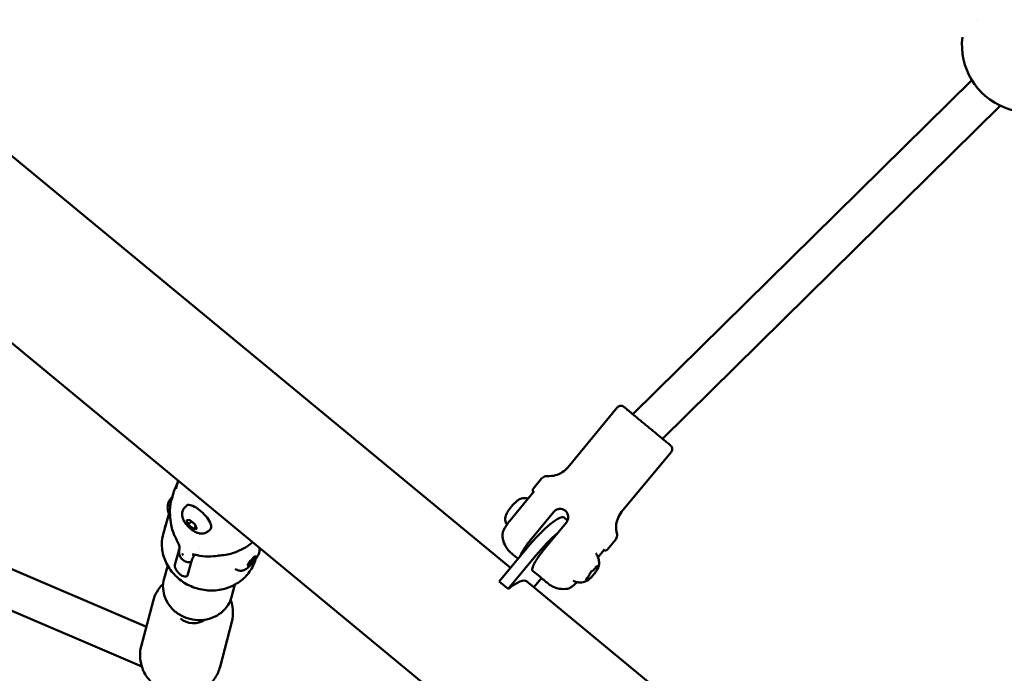
# Model space of a CAD drawing. Units: millimetres. Extents: x -948 to 46908, y 6 to 32034.
# Drawn here: x 6061 to 6472, y 3199 to 3472 of the extents above; entities that cross this region are included whole.
import ezdxf

# ---------------------------------------------------------------- set-up
doc = ezdxf.new("R2010")
doc.units = ezdxf.units.MM
doc.layers.add('MD_Visible', color=7, linetype='Continuous', lineweight=50)
doc.styles.get("Standard").update_dxf_attribs({"font": 'Square-721-BT.ttf'})
doc.dimstyles.new('OLCU', dxfattribs={"dimtxt": 300, "dimasz": 150, "dimexe": 0.18, "dimexo": 0.0625, "dimgap": 50, "dimtad": 1, "dimdec": 0, "dimlfac": 0.1, "dimrnd": 5, "dimzin": 0, "dimdsep": 46, "dimtxsty": 'Standard', "dimcen": 0.09, "dimse1": 1, "dimse2": 1, "dimadec": 0, "dimazin": 0, "dimtfac": 1, "dimtdec": 0, "dimtofl": 0, "dimtmove": 0, "dimatfit": 3, "dimfxl": 1, "dimtolj": 1, "dimtzin": 0, "dimarcsym": 0})

# ---------------------------------------------------------------- blocks, each defined once
blk = doc.blocks.new('*D10')
at = {"color": 0, "lineweight": -2, "transparency": 16777216}
blk.add_line((-86.06, 16075.18), (-86.06, 305.96), dxfattribs=at)
at = {"color": 0, "transparency": 16777216}
for points in [[(-136.06, 16075.18), (-36.06, 16075.18), (-86.06, 16375.18)], [(-136.06, 305.96), (-36.06, 305.96), (-86.06, 5.96)]]:
    blk.add_solid(points, dxfattribs=at)
at = {"layer": 'Defpoints', "color": 0, "transparency": 16777216}
for p in [(7240.3, 16375.18), (-86.06, 5.96), (11540.43, 5.96)]:
    blk.add_point(p, dxfattribs=at)
at = {"color": 0, "transparency": 16777216, "insert": (-513.72, 8190.57), "char_height": 600, "attachment_point": 5, "rotation": 90}
blk.add_mtext('\\A1;1635', dxfattribs=at)

msp = doc.modelspace()

# ---------------------------------------------------------------- linework, layer by layer
at = {"layer": 'MD_Visible'}
for p, q in [((7190.28, 2400.77), (5268.27, 3988.59)), ((6265.4, 3243.05), (5931.8, 3518.64)), ((6460.31, 3471.66), (6460.31, 3471.66)), ((6457.95, 3446.78), (6316.45, 3307.26)), ((6469.87, 3436.06), (6328.84, 3297.01)), ((6113.44, 3218.51), (5844.8, 3333.48)), ((6111.52, 3201.93), (5839.11, 3318.51)), ((6309.95, 3310.02), (6289.3, 3285.02)), ((6332.46, 3291.41), (6311.8, 3266.42)), ((6278.41, 3280.33), (6274.96, 3276.15)), ((6125.76, 3276.09), (6126.7, 3279.42)), ((6124.01, 3271.75), (6124.59, 3273.82)), ((6275.33, 3275.06), (6265.14, 3262.73)), ((6129.46, 3268.34), (6130.14, 3269.03)), ((6134.05, 3270.19), (6134.05, 3270.19)), ((6120.55, 3257.58), (6122.81, 3265.48)), ((6130.14, 3263.05), (6131.51, 3263.15)), ((6131.51, 3263.15), (6133.69, 3261.34)), ((6141.33, 3263.33), (6141.33, 3263.33)), ((6283.45, 3266.43), (6274.21, 3255.25)), ((6289.26, 3262.9), (6287.84, 3264.07)), ((6130.94, 3261.13), (6130.14, 3263.05)), ((6132.28, 3262.51), (6130.94, 3261.13)), ((6133.12, 3259.31), (6130.94, 3261.13)), ((6134.11, 3260.33), (6133.12, 3259.31)), ((6134.5, 3259.42), (6133.12, 3259.31)), ((6133.69, 3261.34), (6134.5, 3259.42)), ((6139.5, 3258.58), (6140.17, 3259.28)), ((6288.75, 3262.05), (6279.51, 3250.88)), ((6309.25, 3254.85), (6305.79, 3250.67)), ((6260.7, 3237.38), (6272.25, 3251.3)), ((6125.31, 3244.34), (6126.96, 3250.22)), ((6156.85, 3246.01), (6158.71, 3247.93)), ((6159.36, 3247.87), (6158.14, 3245.9)), ((6158.71, 3247.93), (6159.36, 3247.87)), ((6159.05, 3246.74), (6159.07, 3246.8)), ((6276.03, 3248.18), (6264.48, 3234.26)), ((6304.39, 3250.52), (6301.98, 3247.6)), ((6120.85, 3238.71), (6122.34, 3244)), ((6128.85, 3246.27), (6128.48, 3246.59)), ((6130.6, 3239.94), (6132.25, 3245.82)), ((6155.63, 3244.04), (6156.85, 3246.01)), ((6156.28, 3243.99), (6155.63, 3244.04)), ((6155.83, 3244.36), (6156.28, 3243.99)), ((6158.14, 3245.9), (6156.28, 3243.99)), ((6157.37, 3246.55), (6158.14, 3245.9)), ((6301.06, 3242.98), (6300.88, 3243.14)), ((6151.59, 3240.17), (6151.59, 3240.17)), ((6274.68, 3241.88), (6277.47, 3239.55)), ((6275.17, 3234.98), (6278.36, 3238.82)), ((6297.67, 3238.88), (6297.48, 3239.03)), ((6148.95, 3230.79), (6150.44, 3236.08)), ((6260.7, 3237.38), (6264.48, 3234.26)), ((6605.72, 2961.9), (6272.13, 3237.49)), ((6111.29, 3210.26), (6116.22, 3229.17)), ((6144.19, 3201.69), (6149.12, 3220.6))]:
    msp.add_line(p, q, dxfattribs=at)
at = {"layer": 'MD_Visible', "extrusion": (0, 0, -1)}
msp.add_arc((-6481.85, 3461.37), 28, 65.5, 6.693, dxfattribs=at)
at = {"layer": 'MD_Visible'}
for centre, major_axis, ratio, start_param, end_param in [((6144.26, 3267.98), (-19.73, -7.78), 0.907649, -0.603917, -0.603889), ((6278.88, 3245.53), (12.74, 15.42), 0.194186, 0.851337, 1.559444), ((6130.17, 3250.46), (-2.94, 0.59), 0.929233, 6.283181, 6.283185), ((6128.27, 3249.01), (-0.047, 0.17), 0.561552, 2.464381, 2.859004), ((6154.53, 3275.52), (12.04, 38.43), 0.741495, 2.543534, 2.55392), ((6128.82, 3248.58), (-0.025, 0.167), 0.780617, 2.049126, 2.416084), ((6298.8, 3241.4), (0.96, 1.16), 0.194186, 4.220063, 5.20846)]:
    msp.add_ellipse(centre, major_axis=major_axis, ratio=ratio, start_param=start_param, end_param=end_param, dxfattribs=at)
at = {"layer": 'MD_Visible', "extrusion": (0, 0, -1)}
for centre, major_axis, ratio, start_param, end_param in [((6135.16, 3264.15), (-5.02, 4.88), 0.377778, 0, 3.141593), ((6275.1, 3248.65), (-12.74, -15.42), 0.194186, 1.582149, 3.141593), ((6154.53, 3275.52), (33.6, 22.22), 0.463743, 2.701084, 2.71147), ((6252.92, 3214.25), (-19.2, -23.24), 0.194186, 2.427659, 3.141593), ((6132.8, 3227.28), (-7.74, 2.02), 0.905242, -2.484218, -1.095797)]:
    msp.add_ellipse(centre, major_axis=major_axis, ratio=ratio, start_param=start_param, end_param=end_param, dxfattribs=at)
at = {"layer": 'MD_Visible'}
for points, knots in [([(6463.72, 3440.04), (6463.56, 3440.18), (6463.4, 3440.31), (6462.33, 3441.27), (6461.45, 3442.15), (6460.61, 3443.13), (6460.53, 3443.21), (6460.46, 3443.3)], [0.3285516, 0.3285516, 0.3285516, 0.3285516, 0.3917678, 0.3917678, 0.7594703, 0.7594703, 0.7955468, 0.7955468, 0.7955468, 0.7955468]), ([(6309.95, 3310.02), (6310.09, 3310.18), (6310.26, 3310.33), (6310.62, 3310.55), (6310.82, 3310.64), (6311.23, 3310.74), (6311.45, 3310.75), (6311.88, 3310.72), (6312.09, 3310.66), (6312.37, 3310.54), (6312.47, 3310.49), (6312.57, 3310.43), (6312.58, 3310.42), (6312.61, 3310.4), (6312.63, 3310.39), (6312.65, 3310.37), (6312.67, 3310.36), (6312.69, 3310.35), (6312.69, 3310.34), (6312.71, 3310.33), (6312.72, 3310.32), (6312.74, 3310.3), (6312.75, 3310.3), (6312.79, 3310.27), (6312.81, 3310.25), (6312.97, 3310.12), (6313.17, 3309.95), (6313.86, 3309.39), (6314.44, 3308.91), (6315.82, 3307.77), (6316.64, 3307.1), (6318.41, 3305.63), (6319.4, 3304.82), (6321.41, 3303.15), (6322.47, 3302.28), (6324.52, 3300.58), (6325.55, 3299.74), (6327.43, 3298.18), (6328.31, 3297.45), (6329.83, 3296.2), (6330.48, 3295.65), (6331.48, 3294.82), (6331.84, 3294.53), (6332.1, 3294.31), (6332.15, 3294.27), (6332.2, 3294.22), (6332.21, 3294.22), (6332.24, 3294.18), (6332.25, 3294.18), (6332.27, 3294.16), (6332.28, 3294.15), (6332.29, 3294.14), (6332.3, 3294.13), (6332.32, 3294.11), (6332.34, 3294.09), (6332.37, 3294.06), (6332.39, 3294.04), (6332.44, 3293.99), (6332.46, 3293.96), (6332.55, 3293.85), (6332.6, 3293.78), (6332.73, 3293.56), (6332.8, 3293.4), (6332.9, 3293.03), (6332.92, 3292.82), (6332.91, 3292.39), (6332.86, 3292.18), (6332.71, 3291.78), (6332.6, 3291.58), (6332.46, 3291.41)], [0, 0, 0, 0, 0.064862, 0.064862, 0.128552, 0.128552, 0.192282, 0.192282, 0.255988, 0.255988, 0.286479, 0.286479, 0.293441, 0.293441, 0.298949, 0.298949, 0.307006, 0.307006, 0.315319, 0.315319, 0.329267, 0.329267, 0.362686, 0.362686, 0.46285, 0.46285, 0.765303, 0.765303, 1.183545, 1.183545, 1.585625, 1.585625, 1.987415, 1.987415, 2.389064, 2.389064, 2.790681, 2.790681, 3.192314, 3.192314, 3.594032, 3.594032, 3.99609, 3.99609, 4.131795, 4.131795, 4.191748, 4.191748, 4.205163, 4.205163, 4.211139, 4.211139, 4.216853, 4.216853, 4.225107, 4.225107, 4.23327, 4.23327, 4.246398, 4.246398, 4.272988, 4.272988, 4.324199, 4.324199, 4.387303, 4.387303, 4.451018, 4.451018, 4.516748, 4.516748, 4.516748, 4.516748]), ([(6280.93, 3281.42), (6282, 3281.34), (6283.11, 3281.45), (6285.18, 3282), (6286.17, 3282.44), (6287.9, 3283.57), (6288.66, 3284.25), (6289.3, 3285.02)], [0, 0, 0, 0, 0.3242329, 0.3242329, 0.6426441, 0.6426441, 0.9424615, 0.9424615, 0.9424615, 0.9424615]), ([(6278.41, 3280.33), (6278.62, 3280.58), (6278.87, 3280.8), (6279.42, 3281.14), (6279.72, 3281.27), (6280.32, 3281.41), (6280.63, 3281.44), (6280.93, 3281.42)], [0, 0, 0, 0, 0.0972917, 0.0972917, 0.1928254, 0.1928254, 0.2827529, 0.2827529, 0.2827529, 0.2827529]), ([(6275.08, 3274.75), (6275.07, 3274.75), (6275.07, 3274.76), (6275.05, 3274.77), (6275.05, 3274.78), (6275.03, 3274.79), (6275.02, 3274.8), (6275.01, 3274.82), (6275, 3274.83), (6274.97, 3274.85), (6274.96, 3274.87), (6274.91, 3274.93), (6274.88, 3274.97), (6274.81, 3275.1), (6274.77, 3275.2), (6274.73, 3275.4), (6274.72, 3275.51), (6274.74, 3275.71), (6274.77, 3275.82), (6274.85, 3276), (6274.9, 3276.08), (6274.96, 3276.15)], [0.7373401, 0.7373401, 0.7373401, 0.7373401, 0.7662671, 0.7662671, 0.7800304, 0.7800304, 0.7889898, 0.7889898, 0.7967017, 0.7967017, 0.8044323, 0.8044323, 0.8199035, 0.8199035, 0.8507877, 0.8507877, 0.8816051, 0.8816051, 0.9134278, 0.9134278, 0.9407271, 0.9407271, 0.9407271, 0.9407271]), ([(6122.59, 3270.12), (6122.63, 3270.25), (6122.68, 3270.38), (6122.82, 3270.67), (6122.9, 3270.83), (6123.08, 3271.15), (6123.18, 3271.32), (6123.41, 3271.68), (6123.53, 3271.86), (6123.8, 3272.24), (6123.94, 3272.43), (6124.09, 3272.63)], [5.7796179, 5.7796179, 5.7796179, 5.7796179, 5.9668856, 5.9668856, 6.1541534, 6.1541534, 6.3414211, 6.3414211, 6.5286889, 6.5286889, 6.7159566, 6.7159566, 6.7159566, 6.7159566]), ([(6123.35, 3265.03), (6123.17, 3267.1), (6123.36, 3269.21), (6123.91, 3271.38), (6123.96, 3271.56), (6124.01, 3271.75)], [0, 0, 0, 0, 0.6630439, 0.6630439, 0.7237349, 0.7237349, 0.7237349, 0.7237349]), ([(6124.09, 3272.63), (6124.1, 3272.64), (6124.11, 3272.66), (6124.18, 3272.75), (6124.24, 3272.82), (6124.32, 3272.92), (6124.34, 3272.94), (6124.35, 3272.96)], [0.03368566, 0.03368566, 0.03368566, 0.03368566, 0.0394171, 0.0394171, 0.07023934, 0.07023934, 0.07715039, 0.07715039, 0.07715039, 0.07715039]), ([(6272.72, 3271.9), (6272.63, 3271.94), (6272.55, 3271.98), (6272.11, 3272.15), (6271.77, 3272.22), (6271.1, 3272.27), (6270.79, 3272.25), (6270.16, 3272.14), (6269.9, 3272.04), (6269.29, 3271.79), (6269.02, 3271.63), (6268.6, 3271.35), (6268.45, 3271.24), (6268.14, 3271), (6267.98, 3270.87), (6267.67, 3270.6), (6267.51, 3270.45), (6267.2, 3270.15), (6267.04, 3269.99), (6266.5, 3269.43), (6266.12, 3269.01), (6265.42, 3268.15), (6265.1, 3267.73), (6264.49, 3266.85), (6264.21, 3266.41), (6263.79, 3265.63), (6263.63, 3265.3), (6263.37, 3264.59), (6263.26, 3264.24), (6263.21, 3263.5), (6263.21, 3263.28), (6263.27, 3262.66), (6263.38, 3262.18), (6263.75, 3261.51), (6263.85, 3261.35), (6263.98, 3261.19)], [1.094974, 1.094974, 1.094974, 1.094974, 1.111636, 1.111636, 1.181231, 1.181231, 1.270618, 1.270618, 1.39862, 1.39862, 1.616144, 1.616144, 1.761623, 1.761623, 1.918315, 1.918315, 2.081491, 2.081491, 2.244463, 2.244463, 2.640576, 2.640576, 3.014939, 3.014939, 3.414099, 3.414099, 3.701655, 3.701655, 3.92593, 3.92593, 4.001207, 4.001207, 4.113309, 4.113309, 4.147915, 4.147915, 4.147915, 4.147915]), ([(6122.59, 3270.12), (6122.54, 3269.96), (6122.5, 3269.78), (6122.41, 3269.36), (6122.37, 3269.12), (6122.31, 3268.53), (6122.3, 3268.18), (6122.38, 3267.33), (6122.46, 3266.82), (6122.73, 3266.07), (6122.8, 3265.89), (6122.89, 3265.71)], [0.5035674, 0.5035674, 0.5035674, 0.5035674, 0.5800239, 0.5800239, 0.6564804, 0.6564804, 0.7329369, 0.7329369, 0.8093934, 0.8093934, 0.8316268, 0.8316268, 0.8316268, 0.8316268]), ([(6139.5, 3258.58), (6139.19, 3258.27), (6138.84, 3258.01), (6138.08, 3257.62), (6137.69, 3257.51), (6136.86, 3257.36), (6136.45, 3257.37), (6135.51, 3257.46), (6135.03, 3257.6), (6133.86, 3258.06), (6133.21, 3258.44), (6132.03, 3259.29), (6131.49, 3259.75), (6130.52, 3260.73), (6130.09, 3261.24), (6129.3, 3262.37), (6128.94, 3262.98), (6128.55, 3264.06), (6128.44, 3264.45), (6128.34, 3265.18), (6128.33, 3265.49), (6128.39, 3266.32), (6128.51, 3266.89), (6128.98, 3267.76), (6129.2, 3268.07), (6129.46, 3268.34)], [2.820046, 2.820046, 2.820046, 2.820046, 2.947341, 2.947341, 3.086744, 3.086744, 3.266675, 3.266675, 3.545076, 3.545076, 4.013433, 4.013433, 4.444744, 4.444744, 4.853111, 4.853111, 5.296806, 5.296806, 5.517008, 5.517008, 5.655506, 5.655506, 5.852242, 5.852242, 5.961639, 5.961639, 5.961639, 5.961639]), ([(6288.75, 3262.05), (6289.03, 3262.39), (6289.26, 3262.81), (6289.53, 3263.71), (6289.57, 3264.18), (6289.48, 3265.06), (6289.35, 3265.52), (6288.92, 3266.34), (6288.62, 3266.7), (6287.95, 3267.25), (6287.54, 3267.47), (6286.67, 3267.73), (6286.21, 3267.76), (6285.35, 3267.66), (6284.91, 3267.52), (6284.1, 3267.08), (6283.73, 3266.77), (6283.45, 3266.43)], [-2.114131, -2.114131, -2.114131, -2.114131, -1.981996, -1.981996, -1.849861, -1.849861, -1.71773, -1.71773, -1.585598, -1.585598, -1.453467, -1.453467, -1.321336, -1.321336, -1.189201, -1.189201, -1.057066, -1.057066, -1.057066, -1.057066]), ([(6123.35, 3265.03), (6123.35, 3265.03), (6123.35, 3265.04), (6123.35, 3265.04), (6123.35, 3265.04), (6123.35, 3265.04), (6123.36, 3265.04), (6123.36, 3265.04), (6123.37, 3265.05), (6123.37, 3265.05), (6123.37, 3265.05), (6123.38, 3265.05), (6123.38, 3265.05)], [0.0044580254, 0.0044580254, 0.0044580254, 0.0044580254, 0.0046218385, 0.0046218385, 0.0046218385, 0.0047560925, 0.0047560925, 0.0047560925, 0.0048906832, 0.0048906832, 0.0048906832, 0.0049299611, 0.0049299611, 0.0049299611, 0.0049299611]), ([(6123.38, 3265.05), (6123.36, 3265.01), (6123.36, 3264.97), (6123.35, 3264.92), (6123.35, 3264.91), (6123.35, 3264.91), (6123.35, 3264.9)], [-0.0000146062, -0.0000146062, -0.0000146062, -0.0000146062, 0.0003482489, 0.0003482489, 0.0003482489, 0.0004324964, 0.0004324964, 0.0004324964, 0.0004324964]), ([(6125.54, 3255.86), (6124.72, 3257.48), (6124.14, 3259.25), (6123.54, 3262.3), (6123.4, 3263.6), (6123.35, 3264.9)], [0, 0, 0, 0, 0.5460541, 0.5460541, 0.9350505, 0.9350505, 0.9350505, 0.9350505]), ([(6311.8, 3266.42), (6311.12, 3265.59), (6310.56, 3264.63), (6309.79, 3262.63), (6309.57, 3261.56), (6309.48, 3259.5), (6309.58, 3258.49), (6309.84, 3257.52)], [0, 0, 0, 0, 0.3242928, 0.3242928, 0.6427271, 0.6427271, 0.9424614, 0.9424614, 0.9424614, 0.9424614]), ([(6262.09, 3256.77), (6262.08, 3257.42), (6262.27, 3258.12), (6262.87, 3259.39), (6263.09, 3259.8), (6263.53, 3260.51), (6263.71, 3260.8), (6264.09, 3261.35), (6264.28, 3261.62), (6264.69, 3262.17), (6264.91, 3262.45), (6265.14, 3262.73)], [0, 0, 0, 0, 0.4446906, 0.4446906, 0.6324248, 0.6324248, 0.7476451, 0.7476451, 0.8510729, 0.8510729, 0.9590982, 0.9590982, 0.9590982, 0.9590982]), ([(6159.05, 3246.74), (6158.53, 3244.87), (6157.68, 3243.1), (6155.42, 3239.9), (6154.01, 3238.49), (6150.76, 3236.14), (6148.92, 3235.21), (6144.97, 3233.96), (6142.87, 3233.63), (6138.61, 3233.61), (6136.46, 3233.93), (6132.35, 3235.17), (6130.38, 3236.1), (6126.84, 3238.49), (6125.26, 3239.95), (6122.67, 3243.23), (6121.65, 3245.05), (6120.28, 3248.87), (6119.93, 3250.86), (6119.9, 3254.45), (6120.12, 3256.05), (6120.55, 3257.58)], [4.255284, 4.255284, 4.255284, 4.255284, 4.566018, 4.566018, 4.879035, 4.879035, 5.197292, 5.197292, 5.5207, 5.5207, 5.847301, 5.847301, 6.174842, 6.174842, 6.50115, 6.50115, 6.823914, 6.823914, 7.141256, 7.141256, 7.396877, 7.396877, 7.396877, 7.396877]), ([(6127.27, 3251.33), (6127.29, 3251.45), (6127.32, 3251.6), (6127.17, 3252.23), (6127.09, 3252.52), (6126.83, 3253.2), (6126.66, 3253.57), (6126.3, 3254.35), (6126.1, 3254.76), (6125.78, 3255.4), (6125.66, 3255.63), (6125.54, 3255.86)], [0, 0, 0, 0, 0.3123218, 0.3123218, 0.4763018, 0.4763018, 0.6241094, 0.6241094, 0.7631336, 0.7631336, 0.8414461, 0.8414461, 0.8414461, 0.8414461]), ([(6268.59, 3246.89), (6268.33, 3247.11), (6268.07, 3247.32), (6267.27, 3247.98), (6266.79, 3248.38), (6266.08, 3248.97), (6265.86, 3249.15), (6265.68, 3249.3), (6265.66, 3249.32), (6265.61, 3249.36), (6265.6, 3249.38), (6265.55, 3249.41), (6265.52, 3249.44), (6265.45, 3249.51), (6265.4, 3249.55), (6265.32, 3249.62), (6265.28, 3249.66), (6265.16, 3249.77), (6265.09, 3249.84), (6264.84, 3250.09), (6264.68, 3250.27), (6264.08, 3250.96), (6263.69, 3251.51), (6262.85, 3253), (6262.48, 3254.01), (6262.17, 3255.61), (6262.1, 3256.19), (6262.09, 3256.77)], [0.512689, 0.512689, 0.512689, 0.512689, 0.644234, 0.644234, 0.964233, 0.964233, 1.286516, 1.286516, 1.336548, 1.336548, 1.355333, 1.355333, 1.379056, 1.379056, 1.399412, 1.399412, 1.416714, 1.416714, 1.448111, 1.448111, 1.52127, 1.52127, 1.721676, 1.721676, 2.036128, 2.036128, 2.210547, 2.210547, 2.210547, 2.210547]), ([(6274.21, 3255.25), (6273.83, 3254.78), (6273.41, 3254.26), (6272.61, 3253.21), (6272.24, 3252.7), (6271.58, 3251.76), (6271.25, 3251.26), (6270.65, 3250.31), (6270.39, 3249.86), (6269.96, 3249.07), (6269.76, 3248.67), (6269.55, 3248.18), (6269.5, 3248.05), (6269.46, 3247.93)], [-7.2778982, -7.2778982, -7.2778982, -7.2778982, -7.094336, -7.094336, -6.9107737, -6.9107737, -6.7257681, -6.7257681, -6.5407625, -6.5407625, -6.3525105, -6.3525105, -6.2845082, -6.2845082, -6.2845082, -6.2845082]), ([(6309.84, 3257.52), (6309.92, 3257.21), (6309.95, 3256.88), (6309.91, 3256.24), (6309.83, 3255.92), (6309.6, 3255.35), (6309.44, 3255.08), (6309.25, 3254.85)], [0, 0, 0, 0, 0.0972055, 0.0972055, 0.1927063, 0.1927063, 0.2827531, 0.2827531, 0.2827531, 0.2827531]), ([(6127.23, 3251.05), (6127.18, 3250.81), (6127.14, 3250.56), (6127.09, 3250.04), (6127.08, 3249.78), (6127.11, 3249.2), (6127.15, 3248.9), (6127.32, 3248.25), (6127.45, 3247.9), (6127.86, 3247.21), (6128.14, 3246.87), (6128.48, 3246.59)], [1.6343843, 1.6343843, 1.6343843, 1.6343843, 1.7005941, 1.7005941, 1.7668039, 1.7668039, 1.8330137, 1.8330137, 1.8992234, 1.8992234, 1.9654332, 1.9654332, 1.9654332, 1.9654332]), ([(6157.73, 3253.78), (6157.31, 3253.42), (6156.87, 3253.07), (6154.34, 3251.21), (6151.96, 3249.99), (6147.57, 3248.64), (6145.61, 3248.3), (6143.63, 3248.22)], [1.342213, 1.342213, 1.342213, 1.342213, 1.518424, 1.518424, 2.329143, 2.329143, 2.926696, 2.926696, 2.926696, 2.926696]), ([(6160.65, 3251.37), (6160.69, 3251.15), (6160.7, 3250.95), (6160.71, 3250.4), (6160.67, 3250.13), (6160.54, 3249.51), (6160.44, 3249.23), (6160.02, 3248.21), (6159.63, 3247.6), (6158.85, 3246.48), (6158.5, 3246.03), (6157.8, 3245.17), (6157.45, 3244.78), (6156.73, 3244.01), (6156.35, 3243.65), (6155.48, 3242.9), (6155.09, 3242.52), (6153.94, 3242.07), (6153.73, 3242), (6153.28, 3241.91), (6153.08, 3241.88), (6152.46, 3241.87), (6151.98, 3241.91), (6151.13, 3242.24), (6150.79, 3242.43), (6150.49, 3242.68)], [4.47161, 4.47161, 4.47161, 4.47161, 4.530283, 4.530283, 4.652386, 4.652386, 4.855236, 4.855236, 5.457224, 5.457224, 5.859112, 5.859112, 6.231423, 6.231423, 6.620835, 6.620835, 7.13682, 7.13682, 7.232772, 7.232772, 7.29732, 7.29732, 7.396566, 7.396566, 7.459345, 7.459345, 7.459345, 7.459345]), ([(6279.51, 3250.88), (6279.12, 3250.41), (6278.7, 3249.88), (6277.91, 3248.84), (6277.53, 3248.32), (6276.88, 3247.39), (6276.54, 3246.89), (6275.95, 3245.94), (6275.68, 3245.48), (6275.26, 3244.7), (6275.06, 3244.3), (6274.75, 3243.57), (6274.64, 3243.25), (6274.5, 3242.73), (6274.47, 3242.48), (6274.51, 3242.1), (6274.58, 3241.96), (6274.68, 3241.88)], [-2.425966, -2.425966, -2.425966, -2.425966, -2.242404, -2.242404, -2.058842, -2.058842, -1.873836, -1.873836, -1.68883, -1.68883, -1.500578, -1.500578, -1.312326, -1.312326, -1.115489, -1.115489, -0.918652, -0.918652, -0.918652, -0.918652]), ([(6132.25, 3245.82), (6132.32, 3246.07), (6132.44, 3246.38), (6132.75, 3247.08), (6132.96, 3247.47), (6133.3, 3248.08), (6133.45, 3248.33), (6133.61, 3248.59)], [-7.2778982, -7.2778982, -7.2778982, -7.2778982, -7.094336, -7.094336, -6.9107737, -6.9107737, -6.8031351, -6.8031351, -6.8031351, -6.8031351]), ([(6134.61, 3248.35), (6134.26, 3248.45), (6133.92, 3248.53), (6133.34, 3248.65), (6133.09, 3248.68), (6132.77, 3248.71), (6132.67, 3248.71), (6132.62, 3248.71), (6132.61, 3248.71), (6132.61, 3248.71)], [0, 0, 0, 0, 0.118474, 0.118474, 0.2327713, 0.2327713, 0.3290195, 0.3290195, 0.3636399, 0.3636399, 0.3636399, 0.3636399]), ([(6143.22, 3248.17), (6141.93, 3247.94), (6140.63, 3247.8), (6137.75, 3247.77), (6136.15, 3247.94), (6134.61, 3248.35)], [0, 0, 0, 0, 0.4053061, 0.4053061, 0.9017159, 0.9017159, 0.9017159, 0.9017159]), ([(6300.98, 3249.23), (6301.4, 3248.74), (6301.71, 3248.21), (6302.18, 3247.14), (6302.3, 3246.61), (6302.43, 3245.69), (6302.44, 3245.31), (6302.4, 3244.66), (6302.36, 3244.4), (6302.28, 3243.94), (6302.23, 3243.75), (6302.17, 3243.54), (6302.16, 3243.5), (6302.15, 3243.46)], [5.2688137, 5.2688137, 5.2688137, 5.2688137, 5.3328517, 5.3328517, 5.4101768, 5.4101768, 5.49047, 5.49047, 5.5707632, 5.5707632, 5.6510564, 5.6510564, 5.6702798, 5.6702798, 5.6702798, 5.6702798]), ([(6304.39, 3250.52), (6304.39, 3250.53), (6304.26, 3250.56), (6304.24, 3250.55), (6304.24, 3250.55), (6304.24, 3250.55)], [0.0499717, 0.0499717, 0.0499717, 0.0499717, 0.2902168, 0.2902168, 0.3058356, 0.3058356, 0.3058356, 0.3058356]), ([(6305.79, 3250.67), (6305.72, 3250.58), (6305.64, 3250.51), (6305.45, 3250.4), (6305.35, 3250.36), (6305.15, 3250.31), (6305.04, 3250.3), (6304.83, 3250.32), (6304.72, 3250.34), (6304.59, 3250.4), (6304.55, 3250.42), (6304.51, 3250.44), (6304.5, 3250.45), (6304.47, 3250.46), (6304.46, 3250.47), (6304.45, 3250.48), (6304.44, 3250.49), (6304.43, 3250.5), (6304.42, 3250.5), (6304.4, 3250.51), (6304.4, 3250.52), (6304.39, 3250.53), (6304.38, 3250.53), (6304.38, 3250.53)], [0, 0, 0, 0, 0.0324434, 0.0324434, 0.064299, 0.064299, 0.0961692, 0.0961692, 0.12793, 0.12793, 0.1406379, 0.1406379, 0.1459113, 0.1459113, 0.1526115, 0.1526115, 0.1603047, 0.1603047, 0.173993, 0.173993, 0.2086021, 0.2086021, 0.2179414, 0.2179414, 0.2179414, 0.2179414]), ([(6125.31, 3244.34), (6125.26, 3244.16), (6125.26, 3243.91), (6125.4, 3243.29), (6125.53, 3242.94), (6125.88, 3242.24), (6126.11, 3241.86), (6126.69, 3241.14), (6127.02, 3240.79), (6127.69, 3240.24), (6128.06, 3239.99), (6128.79, 3239.63), (6129.14, 3239.52), (6129.73, 3239.44), (6130.01, 3239.45), (6130.42, 3239.62), (6130.55, 3239.76), (6130.6, 3239.94)], [-2.114131, -2.114131, -2.114131, -2.114131, -1.981996, -1.981996, -1.849861, -1.849861, -1.71773, -1.71773, -1.585598, -1.585598, -1.453467, -1.453467, -1.321336, -1.321336, -1.189201, -1.189201, -1.057066, -1.057066, -1.057066, -1.057066]), ([(6128.85, 3246.27), (6129.27, 3245.92), (6129.77, 3245.68), (6130.78, 3245.4), (6131.28, 3245.38), (6131.87, 3245.43), (6132.01, 3245.45), (6132.15, 3245.47)], [1.9654332, 1.9654332, 1.9654332, 1.9654332, 2.048237, 2.048237, 2.1454219, 2.1454219, 2.1792861, 2.1792861, 2.1792861, 2.1792861]), ([(6299.5, 3241.82), (6299.52, 3241.82), (6299.54, 3241.82), (6299.61, 3241.83), (6299.65, 3241.85), (6299.77, 3241.91), (6299.84, 3241.97), (6300, 3242.1), (6300.09, 3242.18), (6300.26, 3242.35), (6300.34, 3242.44), (6300.5, 3242.63), (6300.57, 3242.73), (6300.67, 3242.86), (6300.7, 3242.89), (6300.72, 3242.93)], [4.364545, 4.364545, 4.364545, 4.364545, 4.427758, 4.427758, 4.619961, 4.619961, 4.985368, 4.985368, 5.350775, 5.350775, 5.691694, 5.691694, 6.026075, 6.026075, 6.149505, 6.149505, 6.149505, 6.149505]), ([(6300.36, 3240.55), (6300.54, 3240.77), (6300.7, 3240.99), (6301.02, 3241.42), (6301.17, 3241.64), (6301.44, 3242.05), (6301.57, 3242.25), (6301.79, 3242.63), (6301.88, 3242.81), (6302.04, 3243.15), (6302.1, 3243.31), (6302.15, 3243.46)], [5.847407, 5.847407, 5.847407, 5.847407, 6.057144, 6.057144, 6.266881, 6.266881, 6.476617, 6.476617, 6.686354, 6.686354, 6.896091, 6.896091, 6.896091, 6.896091]), ([(6300.72, 3242.93), (6300.75, 3242.97), (6300.78, 3243.01), (6300.85, 3243.1), (6300.88, 3243.14), (6300.95, 3243.23), (6300.99, 3243.27), (6301.06, 3243.36), (6301.1, 3243.4), (6301.17, 3243.47), (6301.21, 3243.51), (6301.24, 3243.54)], [3.275273, 3.275273, 3.275273, 3.275273, 3.4625526, 3.4625526, 3.6498323, 3.6498323, 3.8371119, 3.8371119, 4.0243916, 4.0243916, 4.2116712, 4.2116712, 4.2116712, 4.2116712]), ([(6301.06, 3242.98), (6301.09, 3242.96), (6301.13, 3242.94), (6301.19, 3242.92), (6301.23, 3242.91), (6301.3, 3242.91), (6301.33, 3242.92), (6301.41, 3242.94), (6301.45, 3242.96), (6301.52, 3243), (6301.56, 3243.03), (6301.64, 3243.09), (6301.68, 3243.12), (6301.73, 3243.17), (6301.75, 3243.18), (6301.77, 3243.2)], [4.1898665, 4.1898665, 4.1898665, 4.1898665, 4.2653543, 4.2653543, 4.3503437, 4.3503437, 4.4708705, 4.4708705, 4.6533587, 4.6533587, 4.8358469, 4.8358469, 5.018335, 5.018335, 5.1023074, 5.1023074, 5.1023074, 5.1023074]), ([(6301.69, 3243.76), (6301.69, 3243.76), (6301.69, 3243.76), (6301.67, 3243.78), (6301.63, 3243.78), (6301.55, 3243.77), (6301.51, 3243.75), (6301.42, 3243.69), (6301.37, 3243.65), (6301.24, 3243.54), (6301.17, 3243.47), (6301.08, 3243.39), (6301.08, 3243.38), (6301.08, 3243.38)], [-0.0006567, -0.0006567, -0.0006567, -0.0006567, 0, 0, 0.0394171, 0.0394171, 0.0702393, 0.0702393, 0.1010616, 0.1010616, 0.1404787, 0.1404787, 0.1411354, 0.1411354, 0.1411354, 0.1411354]), ([(6301.46, 3243.72), (6301.47, 3243.73), (6301.48, 3243.73), (6301.49, 3243.74), (6301.49, 3243.74), (6301.49, 3243.74)], [4.7103769, 4.7103769, 4.7103769, 4.7103769, 4.8152838, 4.8152838, 4.9066877, 4.9066877, 4.9066877, 4.9066877]), ([(6301.77, 3243.2), (6301.8, 3243.23), (6301.83, 3243.25), (6301.88, 3243.29), (6301.91, 3243.31), (6301.94, 3243.33), (6301.96, 3243.34), (6301.96, 3243.34), (6301.96, 3243.34), (6301.96, 3243.34)], [4.3224705, 4.3224705, 4.3224705, 4.3224705, 4.5049587, 4.5049587, 4.6874469, 4.6874469, 4.8699351, 4.8699351, 4.9066877, 4.9066877, 4.9066877, 4.9066877]), ([(6301.83, 3242.76), (6301.83, 3242.76), (6301.83, 3242.76), (6301.89, 3242.86), (6301.94, 3242.96), (6302.02, 3243.11), (6302.04, 3243.17), (6302.08, 3243.27), (6302.09, 3243.31), (6302.11, 3243.38), (6302.1, 3243.41), (6302.08, 3243.43), (6302.08, 3243.43), (6302.08, 3243.43)], [-0.0006567, -0.0006567, -0.0006567, -0.0006567, 0, 0, 0.0394171, 0.0394171, 0.0702393, 0.0702393, 0.1010616, 0.1010616, 0.1404787, 0.1404787, 0.1411354, 0.1411354, 0.1411354, 0.1411354]), ([(6120.85, 3238.71), (6120.46, 3237.34), (6120.32, 3235.91), (6120.51, 3233.07), (6120.85, 3231.65), (6121.98, 3228.95), (6122.78, 3227.67), (6124.76, 3225.39), (6125.95, 3224.38), (6128.59, 3222.76), (6130.05, 3222.13), (6133.08, 3221.34), (6134.66, 3221.18), (6137.78, 3221.31), (6139.31, 3221.62), (6142.17, 3222.67), (6143.5, 3223.42), (6145.8, 3225.27), (6146.78, 3226.37), (6148.16, 3228.6), (6148.64, 3229.67), (6148.95, 3230.79)], [5.169494, 5.169494, 5.169494, 5.169494, 5.480949, 5.480949, 5.79453, 5.79453, 6.112962, 6.112962, 6.436117, 6.436117, 6.762173, 6.762173, 7.089075, 7.089075, 7.414858, 7.414858, 7.737411, 7.737411, 8.054991, 8.054991, 8.311087, 8.311087, 8.311087, 8.311087]), ([(6289.18, 3234.38), (6288.12, 3234.2), (6287.02, 3234.2), (6284.9, 3234.53), (6283.87, 3234.87), (6282.69, 3235.47), (6282.46, 3235.6), (6282.08, 3235.84), (6281.91, 3235.95), (6281.66, 3236.12), (6281.57, 3236.19), (6281.44, 3236.29), (6281.4, 3236.32), (6281.34, 3236.37), (6281.32, 3236.39), (6281.27, 3236.42), (6281.26, 3236.43), (6281.21, 3236.47), (6281.19, 3236.48), (6281.12, 3236.54), (6281.07, 3236.58), (6280.81, 3236.8), (6280.5, 3237.05), (6279.61, 3237.78), (6279.02, 3238.27), (6278.07, 3239.06), (6277.77, 3239.3), (6277.47, 3239.55)], [0.001055, 0.001055, 0.001055, 0.001055, 0.324292, 0.324292, 0.642721, 0.642721, 0.721075, 0.721075, 0.779867, 0.779867, 0.814126, 0.814126, 0.832597, 0.832597, 0.849496, 0.849496, 0.868193, 0.868193, 0.904281, 0.904281, 1.012327, 1.012327, 1.340101, 1.340101, 1.682491, 1.682491, 1.821482, 1.821482, 1.821482, 1.821482]), ([(6297.28, 3238.79), (6297.28, 3238.79), (6297.28, 3238.78), (6297.22, 3238.69), (6297.16, 3238.6), (6297.07, 3238.46), (6297.04, 3238.4), (6297, 3238.3), (6296.99, 3238.25), (6296.99, 3238.17), (6297.01, 3238.14), (6297.03, 3238.12), (6297.03, 3238.12), (6297.03, 3238.12)], [-0.0006567, -0.0006567, -0.0006567, -0.0006567, 0, 0, 0.0394171, 0.0394171, 0.0702393, 0.0702393, 0.1010616, 0.1010616, 0.1404787, 0.1404787, 0.1411354, 0.1411354, 0.1411354, 0.1411354]), ([(6297.16, 3238.6), (6297.19, 3238.64), (6297.21, 3238.68), (6297.27, 3238.77), (6297.31, 3238.81), (6297.37, 3238.9), (6297.41, 3238.94), (6297.48, 3239.03), (6297.52, 3239.07), (6297.59, 3239.15), (6297.63, 3239.19), (6297.66, 3239.23)], [3.1193325, 3.1193325, 3.1193325, 3.1193325, 3.306488, 3.306488, 3.4936435, 3.4936435, 3.6807989, 3.6807989, 3.8679544, 3.8679544, 4.0551099, 4.0551099, 4.0551099, 4.0551099]), ([(6297.41, 3237.72), (6297.55, 3237.79), (6297.69, 3237.88), (6297.99, 3238.1), (6298.15, 3238.23), (6298.48, 3238.52), (6298.65, 3238.68), (6299.01, 3239.02), (6299.19, 3239.21), (6299.55, 3239.6), (6299.74, 3239.8), (6299.92, 3240.02)], [4.625235, 4.625235, 4.625235, 4.625235, 4.834546, 4.834546, 5.043856, 5.043856, 5.253167, 5.253167, 5.462478, 5.462478, 5.671789, 5.671789, 5.671789, 5.671789]), ([(6297.59, 3238.14), (6297.62, 3238.19), (6297.64, 3238.23), (6297.69, 3238.32), (6297.71, 3238.36), (6297.74, 3238.45), (6297.76, 3238.49), (6297.78, 3238.57), (6297.78, 3238.62), (6297.77, 3238.7), (6297.77, 3238.72), (6297.75, 3238.79), (6297.72, 3238.83), (6297.68, 3238.87), (6297.68, 3238.87), (6297.67, 3238.88)], [0.1336803, 0.1336803, 0.1336803, 0.1336803, 0.316599, 0.316599, 0.4995177, 0.4995177, 0.6824364, 0.6824364, 0.8653551, 0.8653551, 0.9334696, 0.9334696, 1.0310431, 1.0310431, 1.0482738, 1.0482738, 1.0482738, 1.0482738]), ([(6297.66, 3239.23), (6297.75, 3239.31), (6297.83, 3239.4), (6297.99, 3239.59), (6298.06, 3239.69), (6298.2, 3239.88), (6298.27, 3239.97), (6298.38, 3240.16), (6298.43, 3240.24), (6298.5, 3240.41), (6298.53, 3240.48), (6298.53, 3240.6), (6298.53, 3240.62), (6298.53, 3240.64)], [5.369668, 5.369668, 5.369668, 5.369668, 5.709887, 5.709887, 6.044194, 6.044194, 6.381341, 6.381341, 6.735207, 6.735207, 7.100614, 7.100614, 7.155495, 7.155495, 7.155495, 7.155495]), ([(6298.52, 3240.63), (6298.52, 3240.63), (6298.52, 3240.63), (6298.53, 3240.64), (6298.53, 3240.66), (6298.55, 3240.71), (6298.57, 3240.73), (6298.6, 3240.8), (6298.62, 3240.83), (6298.66, 3240.89), (6298.67, 3240.91), (6298.69, 3240.93)], [2.4215426, 2.4215426, 2.4215426, 2.4215426, 2.5205397, 2.5205397, 2.6864441, 2.6864441, 2.8720542, 2.8720542, 3.0576642, 3.0576642, 3.1561256, 3.1561256, 3.1561256, 3.1561256]), ([(6299.42, 3241.77), (6299.41, 3241.77), (6299.41, 3241.77), (6299.33, 3241.69), (6299.24, 3241.6), (6299.08, 3241.44), (6299.01, 3241.36), (6298.88, 3241.21), (6298.82, 3241.12), (6298.69, 3240.94), (6298.62, 3240.83), (6298.56, 3240.73), (6298.56, 3240.73), (6298.55, 3240.73)], [-0.0006567, -0.0006567, -0.0006567, -0.0006567, 0, 0, 0.0394171, 0.0394171, 0.0702393, 0.0702393, 0.1010616, 0.1010616, 0.1404787, 0.1404787, 0.1411354, 0.1411354, 0.1411354, 0.1411354]), ([(6299.24, 3241.6), (6299.27, 3241.64), (6299.31, 3241.67), (6299.37, 3241.72), (6299.4, 3241.75), (6299.45, 3241.78), (6299.47, 3241.8), (6299.5, 3241.82), (6299.51, 3241.82), (6299.51, 3241.82)], [4.1739011, 4.1739011, 4.1739011, 4.1739011, 4.3595824, 4.3595824, 4.5452636, 4.5452636, 4.7309449, 4.7309449, 4.9066877, 4.9066877, 4.9066877, 4.9066877]), ([(6299.7, 3239.78), (6299.7, 3239.78), (6299.7, 3239.78), (6299.78, 3239.86), (6299.86, 3239.95), (6300.01, 3240.12), (6300.08, 3240.2), (6300.21, 3240.36), (6300.27, 3240.44), (6300.42, 3240.62), (6300.49, 3240.72), (6300.56, 3240.81), (6300.56, 3240.82), (6300.56, 3240.82)], [-0.0006567, -0.0006567, -0.0006567, -0.0006567, 0, 0, 0.0394171, 0.0394171, 0.0702393, 0.0702393, 0.1010616, 0.1010616, 0.1404787, 0.1404787, 0.1411354, 0.1411354, 0.1411354, 0.1411354]), ([(6120.42, 3236.27), (6119.39, 3235.29), (6118.5, 3234.17), (6117.09, 3231.77), (6116.56, 3230.5), (6116.22, 3229.17)], [7.8188844, 7.8188844, 7.8188844, 7.8188844, 8.0781091, 8.0781091, 8.328783, 8.328783, 8.328783, 8.328783]), ([(6293.22, 3237.13), (6292.97, 3236.87), (6292.73, 3236.63), (6292.1, 3236.04), (6291.72, 3235.73), (6290.98, 3235.17), (6290.6, 3234.93), (6289.88, 3234.57), (6289.54, 3234.44), (6289.2, 3234.39)], [0.1875404, 0.1875404, 0.1875404, 0.1875404, 0.3026865, 0.3026865, 0.4916691, 0.4916691, 0.7153687, 0.7153687, 0.9559683, 0.9559683, 0.9559683, 0.9559683]), ([(6297.41, 3237.72), (6297.26, 3237.64), (6297.09, 3237.56), (6296.69, 3237.39), (6296.46, 3237.31), (6295.89, 3237.14), (6295.55, 3237.07), (6294.69, 3236.98), (6294.17, 3236.97), (6292.94, 3237.16), (6292.22, 3237.38), (6291.52, 3237.78)], [1.6579506, 1.6579506, 1.6579506, 1.6579506, 1.7382438, 1.7382438, 1.818537, 1.818537, 1.8988302, 1.8988302, 1.9791234, 1.9791234, 2.0594166, 2.0594166, 2.0594166, 2.0594166]), ([(6297.01, 3238.32), (6297.01, 3238.32), (6297.01, 3238.32), (6297.01, 3238.32), (6297.01, 3238.32), (6297.02, 3238.34), (6297.02, 3238.34), (6297.02, 3238.35)], [2.4215426, 2.4215426, 2.4215426, 2.4215426, 2.4406503, 2.4406503, 2.5455564, 2.5455564, 2.6178494, 2.6178494, 2.6178494, 2.6178494]), ([(6297.42, 3237.79), (6297.43, 3237.79), (6297.43, 3237.79), (6297.44, 3237.77), (6297.47, 3237.77), (6297.54, 3237.8), (6297.58, 3237.82), (6297.67, 3237.88), (6297.72, 3237.91), (6297.86, 3238.01), (6297.94, 3238.08), (6298.03, 3238.16), (6298.03, 3238.16), (6298.03, 3238.16)], [-0.0006567, -0.0006567, -0.0006567, -0.0006567, 0, 0, 0.0394171, 0.0394171, 0.0702393, 0.0702393, 0.1010616, 0.1010616, 0.1404787, 0.1404787, 0.1411354, 0.1411354, 0.1411354, 0.1411354]), ([(6297.48, 3237.92), (6297.48, 3237.92), (6297.48, 3237.92), (6297.48, 3237.92), (6297.49, 3237.93), (6297.5, 3237.96), (6297.51, 3237.98), (6297.53, 3238.03), (6297.55, 3238.06), (6297.57, 3238.11), (6297.58, 3238.12), (6297.59, 3238.14)], [2.4215426, 2.4215426, 2.4215426, 2.4215426, 2.4406503, 2.4406503, 2.5734329, 2.5734329, 2.7563516, 2.7563516, 2.9392703, 2.9392703, 3.0079123, 3.0079123, 3.0079123, 3.0079123]), ([(6149.12, 3220.6), (6149.54, 3222.2), (6149.68, 3223.87), (6149.44, 3226.97), (6149.12, 3228.4), (6148.61, 3229.75)], [5.1871904, 5.1871904, 5.1871904, 5.1871904, 5.4905791, 5.4905791, 5.7556146, 5.7556146, 5.7556146, 5.7556146]), ([(6144.19, 3201.69), (6143.77, 3200.09), (6143.08, 3198.55), (6141.24, 3195.78), (6140.07, 3194.54), (6137.38, 3192.46), (6135.84, 3191.62), (6132.52, 3190.44), (6130.74, 3190.11), (6127.12, 3189.98), (6125.28, 3190.2), (6121.74, 3191.17), (6120.04, 3191.93), (6116.96, 3193.92), (6115.58, 3195.14), (6113.3, 3197.93), (6112.4, 3199.49), (6111.18, 3202.77), (6110.85, 3204.48), (6110.79, 3207.56), (6110.95, 3208.94), (6111.29, 3210.26)], [1.095995, 1.095995, 1.095995, 1.095995, 1.399384, 1.399384, 1.706474, 1.706474, 2.022565, 2.022565, 2.348392, 2.348392, 2.680852, 2.680852, 3.015436, 3.015436, 3.347469, 3.347469, 3.672294, 3.672294, 3.986914, 3.986914, 4.237588, 4.237588, 4.237588, 4.237588])]:
    msp.add_open_spline(points, degree=3, knots=knots, dxfattribs=at)
for points in [[(6466.31, 3438.08), (6466.3, 3438.08), (6466.3, 3438.08), (6466.3, 3438.09)], [(6124.6, 3273.85), (6125.03, 3275.36), (6125.62, 3276.83), (6126.37, 3278.24)], [(6124.6, 3273.85), (6124.6, 3273.85), (6124.6, 3273.85), (6124.6, 3273.85)], [(6124.89, 3273.61), (6124.89, 3273.61), (6124.89, 3273.61), (6124.89, 3273.61)], [(6275.33, 3275.06), (6275.33, 3275.06), (6275.33, 3275.06), (6275.33, 3275.06)], [(6122.81, 3265.48), (6122.91, 3265.82), (6123.07, 3266.16), (6123.28, 3266.55)], [(6121.17, 3259.78), (6121.27, 3260.13), (6121.38, 3260.48), (6121.5, 3260.83)], [(6126.96, 3250.22), (6127.01, 3250.4), (6127.09, 3250.61), (6127.19, 3250.85)], [(6127.23, 3251.05), (6127.24, 3251.1), (6127.25, 3251.17), (6127.26, 3251.26)], [(6127.24, 3250.97), (6127.24, 3250.97), (6127.24, 3250.97), (6127.24, 3250.97)], [(6127.27, 3251.33), (6127.27, 3251.31), (6127.27, 3251.28), (6127.26, 3251.26)], [(6127.69, 3251.89), (6127.69, 3251.89), (6127.69, 3251.89), (6127.69, 3251.89)], [(6135.76, 3251.72), (6135.76, 3251.72), (6135.76, 3251.72), (6135.76, 3251.72)], [(6133.8, 3248.9), (6133.8, 3248.9), (6133.8, 3248.9), (6133.8, 3248.9)], [(6143.63, 3248.22), (6143.49, 3248.21), (6143.36, 3248.2), (6143.22, 3248.17)], [(6289.19, 3234.38), (6289.19, 3234.38), (6289.2, 3234.39), (6289.2, 3234.39)]]:
    msp.add_open_spline(points, degree=3, dxfattribs=at)

# ---------------------------------------------------------------- dimensions: what is measured, and where the dimension line sits
dim = msp.add_linear_dim(base=(-86.06, 5.96), p1=(7240.3, 16375.18), p2=(11540.43, 5.96), angle=90, dimstyle='OLCU', override={"dimtxt": 600, "dimasz": 300, "dimgap": 120})
dim.commit()
dim.dimension.update_dxf_attribs({"geometry": '*D10', "text_midpoint": (-513.72, 8190.57)})

doc.saveas('drawing.dxf')
